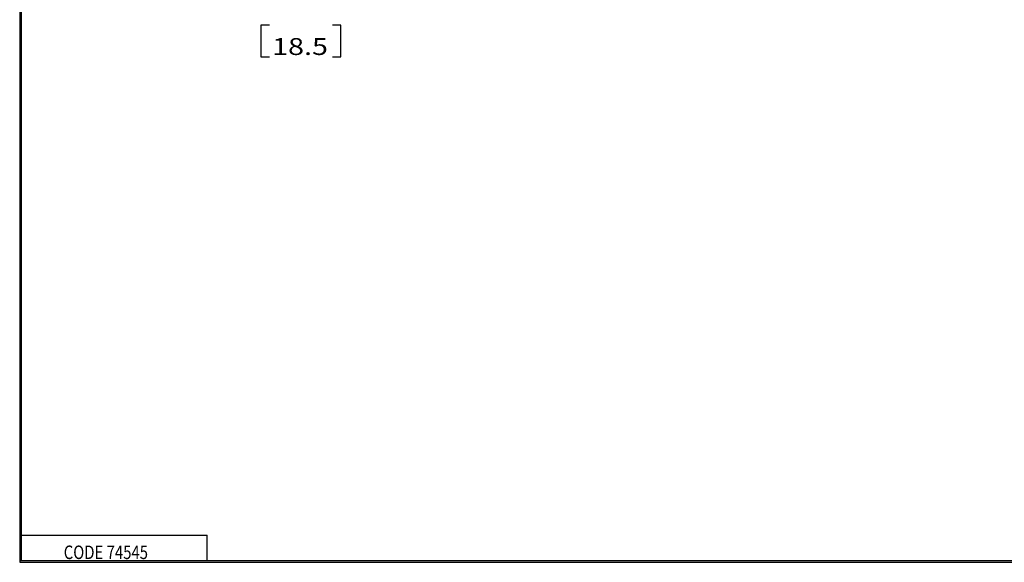
# Model space of a CAD drawing. Units: inches. Extents: x 0.3 to 16.7, y 0.3 to 10.7.
# Drawn here: x 0.3 to 6.1, y 0.3 to 3.5 of the extents above; entities that cross this region are included whole.
import ezdxf

# ---------------------------------------------------------------- set-up
doc = ezdxf.new("R2010")
doc.units = ezdxf.units.IN
doc.header["$MEASUREMENT"] = 0
doc.layers.add('BORDER', color=7, linetype='CONTINUOUS', lineweight=30)
doc.layers.add('TXT_NOTES_DIMS', color=7, linetype='CONTINUOUS', lineweight=30)
doc.styles.add('blockfont', font='simplex.shx')

msp = doc.modelspace()

# ---------------------------------------------------------------- linework, layer by layer
at = {"layer": 'BORDER', "linetype": 'Continuous'}
for p, q in [((0.3125, 10.6875), (0.3125, 0.3125)), ((0.3225, 0.3225), (0.3225, 10.6775)), ((0.3225, 0.4725), (1.4225, 0.4725)), ((1.4225, 0.3225), (1.4225, 0.4725)), ((0.3125, 0.3225), (16.6875, 0.3225)), ((0.3125, 0.3125), (16.6875, 0.3125)), ((0.3225, 0.3225), (16.6875, 0.3225))]:
    msp.add_line(p, q, dxfattribs=at)
at = {"layer": 'TXT_NOTES_DIMS', "linetype": 'Continuous'}
for p, q in [((1.7417, 3.4937), (1.7417, 3.3062)), ((1.7917, 3.4937), (1.7417, 3.4937)), ((2.2155, 3.4937), (2.1655, 3.4937)), ((2.2155, 3.3062), (2.2155, 3.4937)), ((1.7417, 3.3062), (1.7917, 3.3062)), ((2.1655, 3.3062), (2.2155, 3.3062))]:
    msp.add_line(p, q, dxfattribs=at)

# ---------------------------------------------------------------- texts
at = {"layer": 'BORDER', "linetype": 'Continuous', "insert": (0.5734, 0.3317), "char_height": 0.08, "width": 0.626167, "attachment_point": 7, "line_spacing_factor": 0.903614, "style": 'blockfont'}
msp.add_mtext('\\W00.809;\\fsimplex.shx,bigfont.shx;CODE 74545\\P', dxfattribs=at)
at = {"layer": 'TXT_NOTES_DIMS', "linetype": 'Continuous', "insert": (1.808, 3.3176), "char_height": 0.1, "width": 0.38625, "attachment_point": 7, "line_spacing_factor": 0.903614, "style": 'blockfont'}
msp.add_mtext('\\W01.249;\\fsimplex.shx,bigfont.shx;18.5\\P', dxfattribs=at)

doc.saveas('drawing.dxf')
